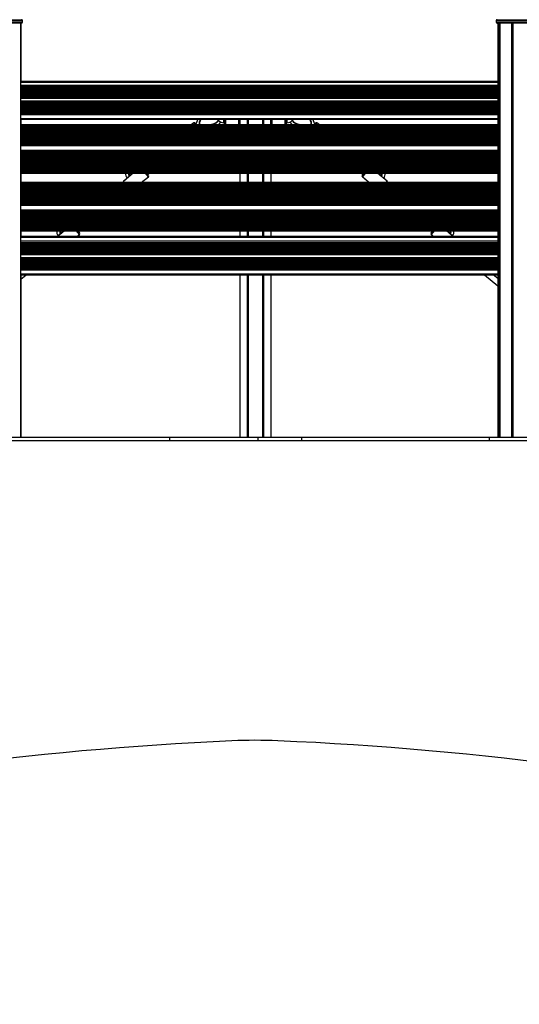
# Model space of a CAD drawing. Units: millimetres. Extents: x 483 to 13721, y 544 to 11429.
# Drawn here: x 6410 to 7854, y 8280 to 11129 of the extents above; entities that cross this region are included whole.
import ezdxf

# ---------------------------------------------------------------- set-up
doc = ezdxf.new("R2010")
doc.units = ezdxf.units.MM
doc.header["$LTSCALE"] = 100

msp = doc.modelspace()

# ---------------------------------------------------------------- linework, layer by layer
at = {"color": 8, "linetype": 'Continuous', "lineweight": 25}
for p, q in [((6417.6, 11125.9), (6318.6, 11125.9)), ((6318.6, 11121.9), (6417.6, 11121.9)), ((6412.7, 11118.9), (6412.7, 10950.9)), ((6412.7, 11118.9), (6412.7, 10950.9)), ((6417.7, 11125.9), (6417.6, 11125.9)), ((6417.6, 11121.9), (6417.7, 11121.9)), ((7886.2, 11125.9), (7787.2, 11125.9)), ((7787.2, 11121.9), (7886.2, 11121.9)), ((7796.1, 11118.9), (7796.1, 9920.9)), ((7796.2, 11118.9), (7796.2, 9920.9)), ((7797.8, 11118.9), (7797.8, 9920.9)), ((7832.3, 11118.9), (7832.3, 9920.9)), ((7832.4, 11118.9), (7832.4, 9920.9)), ((7834.1, 11118.9), (7834.1, 9920.9)), ((7834.3, 11118.9), (7834.3, 9920.9)), ((7835.9, 11118.9), (7835.9, 9920.9)), ((7836, 11118.9), (7836, 9920.9)), ((6412.6, 10947.9), (7792.2, 10947.9)), ((6412.6, 10937.4), (7792.2, 10937.4)), ((6412.6, 10935), (7792.2, 10935)), ((6412.6, 10934.5), (7792.2, 10934.5)), ((6412.6, 10932.4), (7792.2, 10932.4)), ((6412.6, 10930.4), (7792.2, 10930.4)), ((6412.6, 10929.6), (7792.2, 10929.6)), ((6412.6, 10929.5), (7792.2, 10929.5)), ((6412.6, 10928.3), (7792.2, 10928.3)), ((6412.6, 10927.5), (7792.2, 10927.5)), ((6412.6, 10927.4), (7792.2, 10927.4)), ((6412.6, 10926.2), (7792.2, 10926.2)), ((6412.6, 10925.5), (7792.2, 10925.5)), ((6412.6, 10925.3), (7792.2, 10925.3)), ((6412.6, 10924.2), (7792.2, 10924.2)), ((6412.6, 10923.4), (7792.2, 10923.4)), ((6412.6, 10923.3), (7792.2, 10923.3)), ((6412.6, 10922.1), (7792.2, 10922.1)), ((6412.6, 10921.4), (7792.2, 10921.4)), ((6412.6, 10921.2), (7792.2, 10921.2)), ((6412.6, 10920.1), (7792.2, 10920.1)), ((6412.6, 10919.3), (7792.2, 10919.3)), ((6412.6, 10919.2), (7792.2, 10919.2)), ((6412.6, 10918), (7792.2, 10918)), ((6412.6, 10917.3), (7792.2, 10917.3)), ((6412.6, 10917.1), (7792.2, 10917.1)), ((6412.6, 10916), (7792.2, 10916)), ((6412.6, 10915.2), (7792.2, 10915.2)), ((6412.6, 10915.1), (7792.2, 10915.1)), ((6412.6, 10913.9), (7792.2, 10913.9)), ((6412.6, 10913.1), (7792.2, 10913.1)), ((6412.6, 10913), (7792.2, 10913)), ((6412.6, 10911.8), (7792.2, 10911.8)), ((6412.6, 10911.1), (7792.2, 10911.1)), ((6412.6, 10910.9), (7792.2, 10910.9)), ((6412.6, 10909.8), (7792.2, 10909.8)), ((6412.6, 10909), (7792.2, 10909)), ((6412.6, 10908.9), (7792.2, 10908.9)), ((6412.6, 10907.7), (7792.2, 10907.7)), ((6412.6, 10907), (7792.2, 10907)), ((6412.6, 10906.8), (7792.2, 10906.8)), ((6412.6, 10905.7), (7792.2, 10905.7)), ((6412.6, 10904.9), (7792.2, 10904.9)), ((6412.6, 10904.8), (7792.2, 10904.8)), ((6412.6, 10903.6), (7792.2, 10903.6)), ((6412.6, 10902.9), (7792.2, 10902.9)), ((6412.6, 10902.7), (7792.2, 10902.7)), ((6412.6, 10902.1), (7792.2, 10902.1)), ((6412.6, 10893.9), (7792.2, 10893.9)), ((6412.6, 10893.3), (7792.2, 10893.3)), ((6412.6, 10892.6), (7792.2, 10892.6)), ((6412.6, 10892.4), (7792.2, 10892.4)), ((6412.6, 10891.3), (7792.2, 10891.3)), ((6412.6, 10890.5), (7792.2, 10890.5)), ((6412.6, 10890.4), (7792.2, 10890.4)), ((6412.6, 10889.2), (7792.2, 10889.2)), ((6412.6, 10888.5), (7792.2, 10888.5)), ((6412.6, 10888.3), (7792.2, 10888.3)), ((6412.6, 10887.2), (7792.2, 10887.2)), ((6412.6, 10886.4), (7792.2, 10886.4)), ((6412.6, 10886.3), (7792.2, 10886.3)), ((6412.6, 10885.1), (7792.2, 10885.1)), ((6412.6, 10884.3), (7792.2, 10884.3)), ((6412.6, 10884.2), (7792.2, 10884.2)), ((6412.6, 10883), (7792.2, 10883)), ((6412.6, 10882.3), (7792.2, 10882.3)), ((6412.6, 10882.1), (7792.2, 10882.1)), ((6412.6, 10881), (7792.2, 10881)), ((6412.6, 10880.2), (7792.2, 10880.2)), ((6412.6, 10880.1), (7792.2, 10880.1)), ((6412.6, 10878.9), (7792.2, 10878.9)), ((6412.6, 10878.2), (7792.2, 10878.2)), ((6412.6, 10878), (7792.2, 10878)), ((6412.6, 10876.9), (7792.2, 10876.9)), ((6412.6, 10876.1), (7792.2, 10876.1)), ((6412.6, 10876), (7792.2, 10876)), ((6412.6, 10874.8), (7792.2, 10874.8)), ((6412.6, 10874.1), (7792.2, 10874.1)), ((6412.6, 10873.9), (7792.2, 10873.9)), ((6412.6, 10872.8), (7792.2, 10872.8)), ((6412.6, 10872), (7792.2, 10872)), ((6412.6, 10871.9), (7792.2, 10871.9)), ((6412.6, 10870.7), (7792.2, 10870.7)), ((6412.6, 10869.9), (7792.2, 10869.9)), ((6412.6, 10869.8), (7792.2, 10869.8)), ((6412.6, 10868.6), (7792.2, 10868.6)), ((6412.6, 10867.9), (7792.2, 10867.9)), ((6412.6, 10867.7), (7792.2, 10867.7)), ((6412.6, 10866.6), (7792.2, 10866.6)), ((6412.6, 10865.8), (7792.2, 10865.8)), ((6412.6, 10865.7), (7792.2, 10865.7)), ((6412.6, 10864.5), (7792.2, 10864.5)), ((6412.6, 10863.8), (7792.2, 10863.8)), ((6412.6, 10863.6), (7792.2, 10863.6)), ((6412.6, 10862.5), (7792.2, 10862.5)), ((6412.6, 10861), (7792.2, 10861)), ((6412.6, 10858.6), (7792.2, 10858.6)), ((6412.6, 10854.4), (7792.2, 10854.4)), ((6412.6, 10843.1), (7792.2, 10843.1)), ((6412.6, 10841.2), (7792.2, 10841.2)), ((6412.7, 10840.6), (6412.7, 10824.2)), ((6412.7, 10840.6), (6412.7, 10824.2)), ((6933.6, 10840.6), (6930.4, 10833.2)), ((6955, 10824.2), (6969.3, 10827.5)), ((7000, 10830.9), (7000, 10840.6)), ((7004.6, 10840.6), (7004.6, 10824.2)), ((7043.7, 10824.2), (7043.7, 10840.6)), ((7069.3, 10840.6), (7069.3, 10824.2)), ((7069.6, 10840.6), (7069.6, 10824.2)), ((7112.7, 10840.6), (7112.7, 10824.2)), ((7113, 10840.6), (7113, 10824.2)), ((7138.6, 10840.6), (7138.6, 10824.2)), ((7177.7, 10824.2), (7177.7, 10840.6)), ((7182.4, 10840.6), (7182.4, 10830.9)), ((7213, 10827.5), (7227.3, 10824.2)), ((7251.9, 10833.2), (7248.8, 10840.6)), ((6412.6, 10822.1), (7792.2, 10822.1)), ((6412.6, 10818.3), (7792.2, 10818.3)), ((6412.6, 10817.6), (7792.2, 10817.6)), ((6412.6, 10815.5), (7792.2, 10815.5)), ((6412.6, 10814.3), (7792.2, 10814.3)), ((6412.6, 10812.7), (7792.2, 10812.7)), ((6412.6, 10812.6), (7792.2, 10812.6)), ((6412.6, 10812.2), (7792.2, 10812.2)), ((6412.6, 10811), (7792.2, 10811)), ((6412.6, 10810.2), (7792.2, 10810.2)), ((6412.6, 10810.1), (7792.2, 10810.1)), ((6412.6, 10809.4), (7792.2, 10809.4)), ((6412.6, 10809.3), (7792.2, 10809.3)), ((6412.6, 10808.9), (7792.2, 10808.9)), ((6412.6, 10807.6), (7792.2, 10807.6)), ((6412.6, 10806.9), (7792.2, 10806.9)), ((6412.6, 10806.7), (7792.2, 10806.7)), ((6412.6, 10806.1), (7792.2, 10806.1)), ((6412.6, 10806), (7792.2, 10806)), ((6412.6, 10805.5), (7792.2, 10805.5)), ((6412.6, 10804.3), (7792.2, 10804.3)), ((6412.6, 10803.6), (7792.2, 10803.6)), ((6412.6, 10803.4), (7792.2, 10803.4)), ((6412.6, 10802.8), (7792.2, 10802.8)), ((6412.6, 10802.6), (7792.2, 10802.6)), ((6412.6, 10802.2), (7792.2, 10802.2)), ((6412.6, 10801), (7792.2, 10801)), ((6412.6, 10800.3), (7792.2, 10800.3)), ((6412.6, 10800.1), (7792.2, 10800.1)), ((6412.6, 10799.4), (7792.2, 10799.4)), ((6412.6, 10799.3), (7792.2, 10799.3)), ((6412.6, 10798.9), (7792.2, 10798.9)), ((6966.8, 10824.2), (6966.6, 10825.8)), ((7215.7, 10825.8), (7215.5, 10824.2)), ((6412.6, 10797.7), (7792.2, 10797.7)), ((6412.6, 10796.9), (7792.2, 10796.9)), ((6412.6, 10796.8), (7792.2, 10796.8)), ((6412.6, 10796.1), (7792.2, 10796.1)), ((6412.6, 10796), (7792.2, 10796)), ((6412.6, 10795.6), (7792.2, 10795.6)), ((6412.6, 10794.3), (7792.2, 10794.3)), ((6412.6, 10793.6), (7792.2, 10793.6)), ((6412.6, 10793.4), (7792.2, 10793.4)), ((6412.6, 10792.8), (7792.2, 10792.8)), ((6412.6, 10792.6), (7792.2, 10792.6)), ((6412.6, 10792.2), (7792.2, 10792.2)), ((6412.6, 10791), (7792.2, 10791)), ((6412.6, 10790.3), (7792.2, 10790.3)), ((6412.6, 10790.1), (7792.2, 10790.1)), ((6412.6, 10789.4), (7792.2, 10789.4)), ((6412.6, 10789.3), (7792.2, 10789.3)), ((6412.6, 10788.9), (7792.2, 10788.9)), ((6412.6, 10787.7), (7792.2, 10787.7)), ((6412.6, 10786.9), (7792.2, 10786.9)), ((6412.6, 10786.8), (7792.2, 10786.8)), ((6412.6, 10786.1), (7792.2, 10786.1)), ((6412.6, 10786), (7792.2, 10786)), ((6412.6, 10785.6), (7792.2, 10785.6)), ((6412.6, 10784.3), (7792.2, 10784.3)), ((6412.6, 10783.6), (7792.2, 10783.6)), ((6412.6, 10783.4), (7792.2, 10783.4)), ((6412.6, 10782.8), (7792.2, 10782.8)), ((6412.6, 10782.7), (7792.2, 10782.7)), ((6412.6, 10782.2), (7792.2, 10782.2)), ((6412.6, 10781), (7792.2, 10781)), ((6412.6, 10780.3), (7792.2, 10780.3)), ((6412.6, 10780.1), (7792.2, 10780.1)), ((6412.6, 10779.5), (7792.2, 10779.5)), ((6412.6, 10779.3), (7792.2, 10779.3)), ((6412.6, 10778.9), (7792.2, 10778.9)), ((6412.6, 10777.7), (7792.2, 10777.7)), ((6412.6, 10777), (7792.2, 10777)), ((6412.6, 10776.8), (7792.2, 10776.8)), ((6412.6, 10776.1), (7792.2, 10776.1)), ((6412.6, 10776), (7792.2, 10776)), ((6412.6, 10775.6), (7792.2, 10775.6)), ((6412.6, 10774.4), (7792.2, 10774.4)), ((6412.6, 10773.6), (7792.2, 10773.6)), ((6412.6, 10773.5), (7792.2, 10773.5)), ((6412.6, 10772.8), (7792.2, 10772.8)), ((6412.6, 10772.7), (7792.2, 10772.7)), ((6412.6, 10772.3), (7792.2, 10772.3)), ((6412.6, 10771), (7792.2, 10771)), ((6412.6, 10770.3), (7792.2, 10770.3)), ((6412.6, 10770.1), (7792.2, 10770.1)), ((6412.6, 10769.5), (7792.2, 10769.5)), ((6412.6, 10769.3), (7792.2, 10769.3)), ((6412.6, 10768.9), (7792.2, 10768.9)), ((6412.6, 10767.7), (7792.2, 10767.7)), ((6412.6, 10767), (7792.2, 10767)), ((6412.6, 10766.8), (7792.2, 10766.8)), ((6412.6, 10766.1), (7792.2, 10766.1)), ((6412.6, 10766), (7792.2, 10766)), ((6412.6, 10765.6), (7792.2, 10765.6)), ((6412.6, 10765.1), (7792.2, 10765.1)), ((6412.6, 10751.7), (7792.2, 10751.7)), ((6412.6, 10751.1), (7792.2, 10751.1)), ((6412.6, 10750.3), (7792.2, 10750.3)), ((6412.6, 10750.2), (7792.2, 10750.2)), ((6412.6, 10749.5), (7792.2, 10749.5)), ((6412.6, 10749.4), (7792.2, 10749.4)), ((6412.6, 10749), (7792.2, 10749)), ((6412.6, 10747.7), (7792.2, 10747.7)), ((6412.6, 10747), (7792.2, 10747)), ((6412.6, 10746.8), (7792.2, 10746.8)), ((6412.6, 10746.2), (7792.2, 10746.2)), ((6412.6, 10746), (7792.2, 10746)), ((6412.6, 10745.6), (7792.2, 10745.6)), ((6412.6, 10744.4), (7792.2, 10744.4)), ((6412.6, 10743.7), (7792.2, 10743.7)), ((6412.6, 10743.5), (7792.2, 10743.5)), ((6412.6, 10742.8), (7792.2, 10742.8)), ((6412.6, 10742.7), (7792.2, 10742.7)), ((6412.6, 10742.3), (7792.2, 10742.3)), ((6412.6, 10741.1), (7792.2, 10741.1)), ((6412.6, 10740.3), (7792.2, 10740.3)), ((6412.6, 10740.2), (7792.2, 10740.2)), ((6412.6, 10739.5), (7792.2, 10739.5)), ((6412.6, 10739.4), (7792.2, 10739.4)), ((6412.6, 10739), (7792.2, 10739)), ((6412.6, 10737.7), (7792.2, 10737.7)), ((6412.6, 10737), (7792.2, 10737)), ((6412.6, 10736.8), (7792.2, 10736.8)), ((6412.6, 10736.2), (7792.2, 10736.2)), ((6412.6, 10736), (7792.2, 10736)), ((6412.6, 10735.6), (7792.2, 10735.6)), ((6412.6, 10734.4), (7792.2, 10734.4)), ((6412.6, 10733.7), (7792.2, 10733.7)), ((6412.6, 10733.5), (7792.2, 10733.5)), ((6412.6, 10732.9), (7792.2, 10732.9)), ((6412.6, 10732.7), (7792.2, 10732.7)), ((6412.6, 10732.3), (7792.2, 10732.3)), ((6412.6, 10731.1), (7792.2, 10731.1)), ((6412.6, 10730.4), (7792.2, 10730.4)), ((6412.6, 10730.2), (7792.2, 10730.2)), ((6412.6, 10729.5), (7792.2, 10729.5)), ((6412.6, 10729.4), (7792.2, 10729.4)), ((6412.6, 10729), (7792.2, 10729)), ((6412.6, 10727.8), (7792.2, 10727.8)), ((6412.6, 10727), (7792.2, 10727)), ((6412.6, 10726.9), (7792.2, 10726.9)), ((6412.6, 10726.2), (7792.2, 10726.2)), ((6412.6, 10726.1), (7792.2, 10726.1)), ((6412.6, 10725.7), (7792.2, 10725.7)), ((6412.6, 10724.4), (7792.2, 10724.4)), ((6412.6, 10723.7), (7792.2, 10723.7)), ((6412.6, 10723.5), (7792.2, 10723.5)), ((6412.6, 10722.9), (7792.2, 10722.9)), ((6412.6, 10722.7), (7792.2, 10722.7)), ((6412.6, 10722.3), (7792.2, 10722.3)), ((6412.6, 10721.1), (7792.2, 10721.1)), ((6412.6, 10720.4), (7792.2, 10720.4)), ((6412.6, 10720.2), (7792.2, 10720.2)), ((6412.6, 10719.5), (7792.2, 10719.5)), ((6412.6, 10719.4), (7792.2, 10719.4)), ((6412.6, 10719), (7792.2, 10719)), ((6412.6, 10717.8), (7792.2, 10717.8)), ((6412.6, 10717), (7792.2, 10717)), ((6412.6, 10716.9), (7792.2, 10716.9)), ((6412.6, 10716.2), (7792.2, 10716.2)), ((6412.6, 10716.1), (7792.2, 10716.1)), ((6412.6, 10715.7), (7792.2, 10715.7)), ((6412.6, 10714.4), (7792.2, 10714.4)), ((6412.6, 10713.7), (7792.2, 10713.7)), ((6412.6, 10713.5), (7792.2, 10713.5)), ((6412.6, 10712.9), (7792.2, 10712.9)), ((6412.6, 10712.7), (7792.2, 10712.7)), ((6412.6, 10712.3), (7792.2, 10712.3)), ((6412.6, 10711.1), (7792.2, 10711.1)), ((6412.6, 10710.4), (7792.2, 10710.4)), ((6412.6, 10710.2), (7792.2, 10710.2)), ((6412.6, 10709.6), (7792.2, 10709.6)), ((6412.6, 10709.4), (7792.2, 10709.4)), ((6412.6, 10709), (7792.2, 10709)), ((6412.6, 10707.8), (7792.2, 10707.8)), ((6412.6, 10707.1), (7792.2, 10707.1)), ((6412.6, 10706.9), (7792.2, 10706.9)), ((6412.6, 10706.2), (7792.2, 10706.2)), ((6412.6, 10706.1), (7792.2, 10706.1)), ((6412.6, 10705.7), (7792.2, 10705.7)), ((6412.6, 10704.5), (7792.2, 10704.5)), ((6412.6, 10703.7), (7792.2, 10703.7)), ((6412.6, 10703.6), (7792.2, 10703.6)), ((6412.6, 10702.4), (7792.2, 10702.4)), ((6412.6, 10701.1), (7792.2, 10701.1)), ((6412.6, 10699), (7792.2, 10699)), ((6412.6, 10698.5), (7792.2, 10698.5)), ((6412.6, 10694.7), (7792.2, 10694.7)), ((6412.6, 10690.9), (7792.2, 10690.9)), ((6412.6, 10686.6), (7792.2, 10686.6)), ((6412.7, 10684.4), (6412.7, 10657.3)), ((6412.7, 10684.4), (6412.7, 10657.3)), ((6781.8, 10674.5), (6773.5, 10684.4)), ((7069.3, 10684.4), (7069.3, 10657.3)), ((7069.6, 10684.4), (7069.6, 10657.3)), ((7112.7, 10684.4), (7112.7, 10657.3)), ((7113, 10684.4), (7113, 10657.3)), ((7408.9, 10684.4), (7400.5, 10674.5)), ((6412.6, 10657.2), (7792.2, 10657.2)), ((6709.9, 10661.2), (6713.2, 10657.3)), ((6726.8, 10676), (6720.2, 10670.5)), ((6727.1, 10675.6), (6726.8, 10676)), ((7455.6, 10676), (7455.2, 10675.6)), ((7462.1, 10670.5), (7455.6, 10676)), ((7469.1, 10657.3), (7472.4, 10661.2)), ((6412.6, 10652.8), (7792.2, 10652.8)), ((6412.6, 10649.1), (7792.2, 10649.1)), ((6412.6, 10645.3), (7792.2, 10645.3)), ((6412.6, 10644.7), (7792.2, 10644.7)), ((6412.6, 10642.6), (7792.2, 10642.6)), ((6412.6, 10641.4), (7792.2, 10641.4)), ((6412.6, 10640.2), (7792.2, 10640.2)), ((6412.6, 10640), (7792.2, 10640)), ((6412.6, 10639.3), (7792.2, 10639.3)), ((6412.6, 10638.1), (7792.2, 10638.1)), ((6412.6, 10637.7), (7792.2, 10637.7)), ((6412.6, 10637.5), (7792.2, 10637.5)), ((6412.6, 10636.9), (7792.2, 10636.9)), ((6412.6, 10636.7), (7792.2, 10636.7)), ((6412.6, 10636), (7792.2, 10636)), ((6412.6, 10634.7), (7792.2, 10634.7)), ((6412.6, 10634.3), (7792.2, 10634.3)), ((6412.6, 10634.2), (7792.2, 10634.2)), ((6412.6, 10633.5), (7792.2, 10633.5)), ((6412.6, 10633.4), (7792.2, 10633.4)), ((6412.6, 10632.6), (7792.2, 10632.6)), ((6412.6, 10631.4), (7792.2, 10631.4)), ((6412.6, 10631), (7792.2, 10631)), ((6412.6, 10630.9), (7792.2, 10630.9)), ((6412.6, 10630.2), (7792.2, 10630.2)), ((6412.6, 10630), (7792.2, 10630)), ((6412.6, 10629.3), (7792.2, 10629.3)), ((6412.6, 10628.1), (7792.2, 10628.1)), ((6412.6, 10627.7), (7792.2, 10627.7)), ((6412.6, 10627.5), (7792.2, 10627.5)), ((6412.6, 10626.9), (7792.2, 10626.9)), ((6412.6, 10626.7), (7792.2, 10626.7)), ((6412.6, 10626), (7792.2, 10626)), ((6412.6, 10624.8), (7792.2, 10624.8)), ((6412.6, 10624.3), (7792.2, 10624.3)), ((6412.6, 10624.2), (7792.2, 10624.2)), ((6412.6, 10623.5), (7792.2, 10623.5)), ((6412.6, 10623.4), (7792.2, 10623.4)), ((6412.6, 10622.7), (7792.2, 10622.7)), ((6412.6, 10621.4), (7792.2, 10621.4)), ((6412.6, 10621), (7792.2, 10621)), ((6412.6, 10620.9), (7792.2, 10620.9)), ((6412.6, 10620.2), (7792.2, 10620.2)), ((6412.6, 10620), (7792.2, 10620)), ((6412.6, 10619.3), (7792.2, 10619.3)), ((6412.6, 10618.1), (7792.2, 10618.1)), ((6412.6, 10617.7), (7792.2, 10617.7)), ((6412.6, 10617.5), (7792.2, 10617.5)), ((6412.6, 10616.9), (7792.2, 10616.9)), ((6412.6, 10616.7), (7792.2, 10616.7)), ((6412.6, 10616), (7792.2, 10616)), ((6412.6, 10614.8), (7792.2, 10614.8)), ((6412.6, 10614.4), (7792.2, 10614.4)), ((6412.6, 10614.2), (7792.2, 10614.2)), ((6412.6, 10613.6), (7792.2, 10613.6)), ((6412.6, 10613.4), (7792.2, 10613.4)), ((6412.6, 10612.7), (7792.2, 10612.7)), ((6412.6, 10611.4), (7792.2, 10611.4)), ((6412.6, 10611), (7792.2, 10611)), ((6412.6, 10610.9), (7792.2, 10610.9)), ((6412.6, 10610.2), (7792.2, 10610.2)), ((6412.6, 10610.1), (7792.2, 10610.1)), ((6412.6, 10609.3), (7792.2, 10609.3)), ((6412.6, 10608.1), (7792.2, 10608.1)), ((6412.6, 10607.7), (7792.2, 10607.7)), ((6412.6, 10607.6), (7792.2, 10607.6)), ((6412.6, 10606.9), (7792.2, 10606.9)), ((6412.6, 10606.7), (7792.2, 10606.7)), ((6412.6, 10606), (7792.2, 10606)), ((6412.6, 10604.8), (7792.2, 10604.8)), ((6412.6, 10604.4), (7792.2, 10604.4)), ((6412.6, 10604.2), (7792.2, 10604.2)), ((6412.6, 10603.6), (7792.2, 10603.6)), ((6412.6, 10603.4), (7792.2, 10603.4)), ((6412.6, 10602.7), (7792.2, 10602.7)), ((6412.6, 10601.5), (7792.2, 10601.5)), ((6412.6, 10601), (7792.2, 10601)), ((6412.6, 10600.9), (7792.2, 10600.9)), ((6412.6, 10600.2), (7792.2, 10600.2)), ((6412.6, 10600.1), (7792.2, 10600.1)), ((6412.6, 10599.4), (7792.2, 10599.4)), ((6412.6, 10598.1), (7792.2, 10598.1)), ((6412.6, 10597.7), (7792.2, 10597.7)), ((6412.6, 10597.6), (7792.2, 10597.6)), ((6412.6, 10596.9), (7792.2, 10596.9)), ((6412.6, 10596.7), (7792.2, 10596.7)), ((6412.6, 10596), (7792.2, 10596)), ((6412.6, 10594.8), (7792.2, 10594.8)), ((6412.6, 10594.4), (7792.2, 10594.4)), ((6412.6, 10594.2), (7792.2, 10594.2)), ((6412.6, 10593.6), (7792.2, 10593.6)), ((6412.6, 10593.4), (7792.2, 10593.4)), ((6412.6, 10592.7), (7792.2, 10592.7)), ((6412.6, 10592), (7792.2, 10592)), ((6412.6, 10578.7), (7792.2, 10578.7)), ((6412.6, 10578.1), (7792.2, 10578.1)), ((6412.6, 10577.7), (7792.2, 10577.7)), ((6412.6, 10577.6), (7792.2, 10577.6)), ((6412.6, 10576.9), (7792.2, 10576.9)), ((6412.6, 10576.8), (7792.2, 10576.8)), ((6412.6, 10576), (7792.2, 10576)), ((6412.6, 10574.8), (7792.2, 10574.8)), ((6412.6, 10574.4), (7792.2, 10574.4)), ((6412.6, 10574.3), (7792.2, 10574.3)), ((6412.6, 10573.6), (7792.2, 10573.6)), ((6412.6, 10573.4), (7792.2, 10573.4)), ((6412.6, 10572.7), (7792.2, 10572.7)), ((6412.6, 10571.5), (7792.2, 10571.5)), ((6412.6, 10571.1), (7792.2, 10571.1)), ((6412.6, 10570.9), (7792.2, 10570.9)), ((6412.6, 10570.3), (7792.2, 10570.3)), ((6412.6, 10570.1), (7792.2, 10570.1)), ((6412.6, 10569.4), (7792.2, 10569.4)), ((6412.6, 10568.2), (7792.2, 10568.2)), ((6412.6, 10567.8), (7792.2, 10567.8)), ((6412.6, 10567.6), (7792.2, 10567.6)), ((6412.6, 10567), (7792.2, 10567)), ((6412.6, 10566.8), (7792.2, 10566.8)), ((6412.6, 10566.1), (7792.2, 10566.1)), ((6412.6, 10564.8), (7792.2, 10564.8)), ((6412.6, 10564.4), (7792.2, 10564.4)), ((6412.6, 10564.3), (7792.2, 10564.3)), ((6412.6, 10563.6), (7792.2, 10563.6)), ((6412.6, 10563.5), (7792.2, 10563.5)), ((6412.6, 10562.7), (7792.2, 10562.7)), ((6412.6, 10561.5), (7792.2, 10561.5)), ((6412.6, 10561.1), (7792.2, 10561.1)), ((6412.6, 10561), (7792.2, 10561)), ((6412.6, 10560.3), (7792.2, 10560.3)), ((6412.6, 10560.1), (7792.2, 10560.1)), ((6412.6, 10559.4), (7792.2, 10559.4)), ((6412.6, 10558.2), (7792.2, 10558.2)), ((6412.6, 10557.8), (7792.2, 10557.8)), ((6412.6, 10557.6), (7792.2, 10557.6)), ((6412.6, 10557), (7792.2, 10557)), ((6412.6, 10556.8), (7792.2, 10556.8)), ((6412.6, 10556.1), (7792.2, 10556.1)), ((6412.6, 10554.8), (7792.2, 10554.8)), ((6412.6, 10554.4), (7792.2, 10554.4)), ((6412.6, 10554.3), (7792.2, 10554.3)), ((6412.6, 10553.6), (7792.2, 10553.6)), ((6412.6, 10553.5), (7792.2, 10553.5)), ((6412.6, 10552.7), (7792.2, 10552.7)), ((6412.6, 10551.5), (7792.2, 10551.5)), ((6412.6, 10551.1), (7792.2, 10551.1)), ((6412.6, 10551), (7792.2, 10551)), ((6412.6, 10550.3), (7792.2, 10550.3)), ((6412.6, 10550.1), (7792.2, 10550.1)), ((6412.6, 10549.4), (7792.2, 10549.4)), ((6412.6, 10548.2), (7792.2, 10548.2)), ((6412.6, 10547.8), (7792.2, 10547.8)), ((6412.6, 10547.6), (7792.2, 10547.6)), ((6412.6, 10547), (7792.2, 10547)), ((6412.6, 10546.8), (7792.2, 10546.8)), ((6412.6, 10546.1), (7792.2, 10546.1)), ((6412.6, 10544.9), (7792.2, 10544.9)), ((6412.6, 10544.4), (7792.2, 10544.4)), ((6412.6, 10544.3), (7792.2, 10544.3)), ((6412.6, 10543.7), (7792.2, 10543.7)), ((6412.6, 10543.5), (7792.2, 10543.5)), ((6412.6, 10542.8), (7792.2, 10542.8)), ((6412.6, 10541.5), (7792.2, 10541.5)), ((6412.6, 10541.1), (7792.2, 10541.1)), ((6412.6, 10541), (7792.2, 10541)), ((6412.6, 10540.3), (7792.2, 10540.3)), ((6412.6, 10540.2), (7792.2, 10540.2)), ((6412.6, 10539.4), (7792.2, 10539.4)), ((6412.6, 10538.2), (7792.2, 10538.2)), ((6412.6, 10537.8), (7792.2, 10537.8)), ((6412.6, 10537.7), (7792.2, 10537.7)), ((6412.6, 10537), (7792.2, 10537)), ((6412.6, 10536.8), (7792.2, 10536.8)), ((6412.6, 10536.1), (7792.2, 10536.1)), ((6412.6, 10534.9), (7792.2, 10534.9)), ((6412.6, 10534.5), (7792.2, 10534.5)), ((6412.6, 10534.3), (7792.2, 10534.3)), ((6412.6, 10533.7), (7792.2, 10533.7)), ((6412.6, 10533.5), (7792.2, 10533.5)), ((6412.6, 10532.8), (7792.2, 10532.8)), ((6412.6, 10531.5), (7792.2, 10531.5)), ((6412.6, 10531.1), (7792.2, 10531.1)), ((6412.6, 10531), (7792.2, 10531)), ((6412.6, 10529.4), (7792.2, 10529.4)), ((6412.6, 10528.2), (7792.2, 10528.2)), ((6412.6, 10526.1), (7792.2, 10526.1)), ((6412.6, 10525.4), (7792.2, 10525.4)), ((6412.6, 10521.6), (7792.2, 10521.6)), ((6412.6, 10517.7), (7792.2, 10517.7)), ((6412.7, 10517.6), (6412.7, 10501.1)), ((6412.7, 10517.6), (6412.7, 10501.1)), ((6582.6, 10507.4), (6574.1, 10517.6)), ((7069.3, 10517.6), (7069.3, 10501.1)), ((7069.6, 10517.6), (7069.6, 10501.1)), ((7112.7, 10517.6), (7112.7, 10501.1)), ((7113, 10517.6), (7113, 10501.1)), ((7608.2, 10517.6), (7599.7, 10507.4)), ((6412.6, 10499.9), (7792.2, 10499.9)), ((6412.6, 10488.5), (7792.2, 10488.5)), ((6527.6, 10508.9), (6521, 10503.3)), ((6527.9, 10508.5), (6527.6, 10508.9)), ((7654.7, 10508.9), (7654.4, 10508.5)), ((7661.3, 10503.3), (7654.7, 10508.9)), ((6412.6, 10484.3), (7792.2, 10484.3)), ((6412.6, 10482), (7792.2, 10482)), ((6412.6, 10480.5), (7792.2, 10480.5)), ((6412.6, 10479.4), (7792.2, 10479.4)), ((6412.6, 10479.2), (7792.2, 10479.2)), ((6412.6, 10478.5), (7792.2, 10478.5)), ((6412.6, 10477.3), (7792.2, 10477.3)), ((6412.6, 10477.2), (7792.2, 10477.2)), ((6412.6, 10476.4), (7792.2, 10476.4)), ((6412.6, 10475.2), (7792.2, 10475.2)), ((6412.6, 10475.1), (7792.2, 10475.1)), ((6412.6, 10474.3), (7792.2, 10474.3)), ((6412.6, 10473.2), (7792.2, 10473.2)), ((6412.6, 10473), (7792.2, 10473)), ((6412.6, 10472.3), (7792.2, 10472.3)), ((6412.6, 10471.1), (7792.2, 10471.1)), ((6412.6, 10471), (7792.2, 10471)), ((6412.6, 10470.2), (7792.2, 10470.2)), ((6412.6, 10469.1), (7792.2, 10469.1)), ((6412.6, 10468.9), (7792.2, 10468.9)), ((6412.6, 10468.2), (7792.2, 10468.2)), ((6412.6, 10467), (7792.2, 10467)), ((6412.6, 10466.9), (7792.2, 10466.9)), ((6412.6, 10466.1), (7792.2, 10466.1)), ((6412.6, 10465), (7792.2, 10465)), ((6412.6, 10464.8), (7792.2, 10464.8)), ((6412.6, 10464.1), (7792.2, 10464.1)), ((6412.6, 10462.9), (7792.2, 10462.9)), ((6412.6, 10462.8), (7792.2, 10462.8)), ((6412.6, 10462), (7792.2, 10462)), ((6412.6, 10460.8), (7792.2, 10460.8)), ((6412.6, 10460.7), (7792.2, 10460.7)), ((6412.6, 10459.9), (7792.2, 10459.9)), ((6412.6, 10458.8), (7792.2, 10458.8)), ((6412.6, 10458.6), (7792.2, 10458.6)), ((6412.6, 10457.9), (7792.2, 10457.9)), ((6412.6, 10456.7), (7792.2, 10456.7)), ((6412.6, 10456.6), (7792.2, 10456.6)), ((6412.6, 10455.8), (7792.2, 10455.8)), ((6412.6, 10454.7), (7792.2, 10454.7)), ((6412.6, 10454.5), (7792.2, 10454.5)), ((6412.6, 10453.8), (7792.2, 10453.8)), ((6412.6, 10452.6), (7792.2, 10452.6)), ((6412.6, 10452.5), (7792.2, 10452.5)), ((6412.6, 10451.7), (7792.2, 10451.7)), ((6412.6, 10450.6), (7792.2, 10450.6)), ((6412.6, 10450.4), (7792.2, 10450.4)), ((6412.6, 10449.7), (7792.2, 10449.7)), ((6412.6, 10449.1), (7792.2, 10449.1)), ((6412.6, 10440.9), (7792.2, 10440.9)), ((6412.6, 10440.3), (7792.2, 10440.3)), ((6412.6, 10440.1), (7792.2, 10440.1)), ((6412.6, 10439.4), (7792.2, 10439.4)), ((6412.6, 10438.2), (7792.2, 10438.2)), ((6412.6, 10438.1), (7792.2, 10438.1)), ((6412.6, 10437.3), (7792.2, 10437.3)), ((6412.6, 10436.2), (7792.2, 10436.2)), ((6412.6, 10436), (7792.2, 10436)), ((6412.6, 10435.3), (7792.2, 10435.3)), ((6412.6, 10434.1), (7792.2, 10434.1)), ((6412.6, 10434), (7792.2, 10434)), ((6412.6, 10433.2), (7792.2, 10433.2)), ((6412.6, 10432), (7792.2, 10432)), ((6412.6, 10431.9), (7792.2, 10431.9)), ((6412.6, 10431.1), (7792.2, 10431.1)), ((6412.6, 10430), (7792.2, 10430)), ((6412.6, 10429.8), (7792.2, 10429.8)), ((6412.6, 10429.1), (7792.2, 10429.1)), ((6412.6, 10427.9), (7792.2, 10427.9)), ((6412.6, 10427.8), (7792.2, 10427.8)), ((6412.6, 10427), (7792.2, 10427)), ((6412.6, 10425.9), (7792.2, 10425.9)), ((6412.6, 10425.7), (7792.2, 10425.7)), ((6412.6, 10425), (7792.2, 10425)), ((6412.6, 10423.8), (7792.2, 10423.8)), ((6412.6, 10423.7), (7792.2, 10423.7)), ((6412.6, 10422.9), (7792.2, 10422.9)), ((6412.6, 10421.8), (7792.2, 10421.8)), ((6412.6, 10421.6), (7792.2, 10421.6)), ((6412.6, 10420.8), (7792.2, 10420.8)), ((6412.6, 10419.7), (7792.2, 10419.7)), ((6412.6, 10419.6), (7792.2, 10419.6)), ((6412.6, 10418.8), (7792.2, 10418.8)), ((6412.6, 10417.6), (7792.2, 10417.6)), ((6412.6, 10417.5), (7792.2, 10417.5)), ((6412.6, 10416.7), (7792.2, 10416.7)), ((6412.6, 10415.6), (7792.2, 10415.6)), ((6412.6, 10415.4), (7792.2, 10415.4)), ((6412.6, 10414.7), (7792.2, 10414.7)), ((6412.6, 10413.5), (7792.2, 10413.5)), ((6412.6, 10413.4), (7792.2, 10413.4)), ((6412.6, 10412.6), (7792.2, 10412.6)), ((6412.6, 10410.6), (7792.2, 10410.6)), ((6412.6, 10408.5), (7792.2, 10408.5)), ((6412.6, 10407.9), (7792.2, 10407.9)), ((6412.6, 10405.6), (7792.2, 10405.6)), ((6412.6, 10393.9), (7792.2, 10393.9)), ((6412.7, 10390.9), (6412.7, 9920.9)), ((6412.7, 10390.9), (6412.7, 9920.9)), ((7069.3, 10390.9), (7069.3, 9920.9)), ((7069.6, 10390.9), (7069.6, 9920.9)), ((7112.7, 10390.9), (7112.7, 9920.9)), ((7113, 10390.9), (7113, 9920.9))]:
    msp.add_line(p, q, dxfattribs=at)
at = {"color": 7, "linetype": 'Continuous', "lineweight": 25}
for p, q in [((6321.6, 11128.9), (6414.6, 11128.9)), ((6414.6, 11118.9), (6321.6, 11118.9)), ((6412.6, 9920.9), (6412.6, 11118.9)), ((6412.7, 10950.9), (6412.7, 11118.9)), ((6414.6, 11128.9), (6414.7, 11128.9)), ((6414.7, 11118.9), (6414.6, 11118.9)), ((6417.6, 11121.9), (6417.6, 11125.9)), ((6417.7, 11121.9), (6417.7, 11125.9)), ((7787.2, 11125.9), (7787.2, 11121.9)), ((7790.2, 11128.9), (7883.2, 11128.9)), ((7883.2, 11118.9), (7790.2, 11118.9)), ((7792.2, 11118.9), (7792.2, 9920.9)), ((7797.8, 11118.9), (7797.8, 9920.9)), ((6412.6, 10950.9), (7792.2, 10950.9)), ((7792.2, 10938), (6412.6, 10938)), ((6412.6, 10933.6), (7792.2, 10933.6)), ((7792.2, 10933.2), (6412.6, 10933.2)), ((6412.6, 10931.6), (7792.2, 10931.6)), ((7792.2, 10931.1), (6412.6, 10931.1)), ((7792.2, 10929.1), (6412.6, 10929.1)), ((7792.2, 10927), (6412.6, 10927)), ((7792.2, 10925), (6412.6, 10925)), ((7792.2, 10922.9), (6412.6, 10922.9)), ((7792.2, 10920.8), (6412.6, 10920.8)), ((7792.2, 10918.8), (6412.6, 10918.8)), ((7792.2, 10916.7), (6412.6, 10916.7)), ((7792.2, 10914.7), (6412.6, 10914.7)), ((7792.2, 10912.6), (6412.6, 10912.6)), ((7792.2, 10910.6), (6412.6, 10910.6)), ((7792.2, 10908.5), (6412.6, 10908.5)), ((7792.2, 10906.4), (6412.6, 10906.4)), ((7792.2, 10904.4), (6412.6, 10904.4)), ((7792.2, 10902.3), (6412.6, 10902.3)), ((7792.2, 10892), (6412.6, 10892)), ((7792.2, 10890), (6412.6, 10890)), ((7792.2, 10887.9), (6412.6, 10887.9)), ((7792.2, 10885.9), (6412.6, 10885.9)), ((7792.2, 10883.8), (6412.6, 10883.8)), ((7792.2, 10881.7), (6412.6, 10881.7)), ((7792.2, 10879.7), (6412.6, 10879.7)), ((7792.2, 10877.6), (6412.6, 10877.6)), ((7792.2, 10875.6), (6412.6, 10875.6)), ((7792.2, 10873.5), (6412.6, 10873.5)), ((7792.2, 10871.5), (6412.6, 10871.5)), ((7792.2, 10869.4), (6412.6, 10869.4)), ((7792.2, 10867.3), (6412.6, 10867.3)), ((7792.2, 10865.3), (6412.6, 10865.3)), ((7792.2, 10863.2), (6412.6, 10863.2)), ((6412.6, 10861.6), (7792.2, 10861.6)), ((7792.2, 10861.2), (6412.6, 10861.2)), ((6412.6, 10841.9), (7792.2, 10841.9)), ((6412.6, 10840.6), (7792.2, 10840.6)), ((6412.7, 10824.2), (6412.7, 10840.6)), ((6913.2, 10830.5), (6905.7, 10824.2)), ((6916, 10830.2), (6913.2, 10830.5)), ((6918.5, 10824.2), (6913.2, 10830.5)), ((6916, 10830.2), (6921.1, 10824.2)), ((6924.5, 10840.6), (6919.4, 10826.2)), ((6929.5, 10833.6), (6932.5, 10840.6)), ((6930.4, 10833.2), (6929.5, 10833.6)), ((6969.6, 10826.5), (6969.3, 10827.5)), ((6985, 10837.4), (6985, 10840.6)), ((7000, 10830.9), (7001.6, 10830.9)), ((7001.6, 10824.2), (7001.6, 10840.6)), ((7046.7, 10840.6), (7046.7, 10824.2)), ((7046.7, 10840.6), (7046.7, 10824.2)), ((7046.7, 10830.9), (7046.7, 10830.9)), ((7067.3, 10840.6), (7067.3, 10824.2)), ((7067.4, 10840.6), (7067.4, 10824.2)), ((7070.5, 10840.6), (7070.5, 10824.2)), ((7070.6, 10840.6), (7070.6, 10824.2)), ((7111.8, 10840.6), (7111.8, 10824.2)), ((7111.9, 10840.6), (7111.9, 10824.2)), ((7114.9, 10840.6), (7114.9, 10824.2)), ((7115, 10840.6), (7115, 10824.2)), ((7135.6, 10824.2), (7135.6, 10840.6)), ((7180.7, 10840.6), (7180.7, 10824.2)), ((7180.7, 10830.9), (7182.4, 10830.9)), ((7197.4, 10840.6), (7197.4, 10837.4)), ((7213, 10827.5), (7212.7, 10826.5)), ((7249.8, 10840.6), (7252.8, 10833.6)), ((7252.8, 10833.6), (7251.9, 10833.2)), ((7262.9, 10826.2), (7257.8, 10840.6)), ((7261.2, 10824.2), (7266.3, 10830.2)), ((7269.1, 10830.5), (7263.8, 10824.2)), ((7269.1, 10830.5), (7266.3, 10830.2)), ((7276.6, 10824.2), (7269.1, 10830.5)), ((7792.2, 10824.2), (6412.6, 10824.2)), ((6412.6, 10816.8), (7792.2, 10816.8)), ((6412.6, 10816), (7792.2, 10816)), ((6412.6, 10813.5), (7792.2, 10813.5)), ((6969.6, 10826.5), (6959.5, 10824.2)), ((7222.8, 10824.2), (7212.7, 10826.5)), ((6412.6, 10702.8), (7792.2, 10702.8)), ((6412.6, 10700.3), (7792.2, 10700.3)), ((6412.6, 10699.5), (7792.2, 10699.5)), ((6412.6, 10686.4), (7792.2, 10686.4)), ((6412.6, 10684.4), (7792.2, 10684.4)), ((6412.7, 10657.3), (6412.7, 10684.4)), ((6737.6, 10684.4), (6717.2, 10667.3)), ((6777.6, 10684.4), (6782.2, 10679)), ((6777.8, 10684.2), (6778, 10684.4)), ((7046.7, 10684.4), (7046.7, 10657.3)), ((7067.3, 10684.4), (7067.3, 10657.3)), ((7067.4, 10684.4), (7067.4, 10657.3)), ((7070.5, 10684.4), (7070.5, 10657.3)), ((7070.6, 10684.4), (7070.6, 10657.3)), ((7111.8, 10684.4), (7111.8, 10657.3)), ((7111.9, 10684.4), (7111.9, 10657.3)), ((7114.9, 10684.4), (7114.9, 10657.3)), ((7115, 10684.4), (7115, 10657.3)), ((7135.6, 10684.4), (7135.6, 10657.3)), ((7400.1, 10679), (7404.7, 10684.4)), ((7404.3, 10684.4), (7404.5, 10684.2)), ((7472.4, 10661.2), (7444.7, 10684.4)), ((7792.2, 10657.3), (6412.6, 10657.3)), ((6713, 10663.8), (6709.9, 10661.2)), ((6717.2, 10667.3), (6713, 10663.8)), ((6720.2, 10670.5), (6720.5, 10670.1)), ((6761.3, 10657.3), (6781.8, 10674.5)), ((7400.5, 10674.5), (7403.6, 10671.9)), ((7403.6, 10671.9), (7407.8, 10668.4)), ((7407.8, 10668.4), (7421, 10657.3)), ((7461.8, 10670.1), (7462.1, 10670.5)), ((6412.6, 10644.3), (7792.2, 10644.3)), ((6412.6, 10643.4), (7792.2, 10643.4)), ((6412.6, 10640.9), (7792.2, 10640.9)), ((6412.6, 10530.3), (7792.2, 10530.3)), ((6412.6, 10527.8), (7792.2, 10527.8)), ((6412.6, 10526.9), (7792.2, 10526.9)), ((6412.6, 10519.6), (7792.2, 10519.6)), ((6412.6, 10517.6), (7792.2, 10517.6)), ((6412.7, 10501.1), (6412.7, 10517.6)), ((6538.7, 10517.6), (6519.1, 10501.1)), ((6578.2, 10517.6), (6583, 10511.9)), ((6578.6, 10517.1), (6579.2, 10517.6)), ((7046.7, 10517.6), (7046.7, 10501.1)), ((7067.3, 10517.6), (7067.3, 10501.1)), ((7067.4, 10517.6), (7067.4, 10501.1)), ((7070.5, 10517.6), (7070.5, 10501.1)), ((7070.6, 10517.6), (7070.6, 10501.1)), ((7111.8, 10517.6), (7111.8, 10501.1)), ((7111.9, 10517.6), (7111.9, 10501.1)), ((7114.9, 10517.6), (7114.9, 10501.1)), ((7115, 10517.6), (7115, 10501.1)), ((7135.6, 10517.6), (7135.6, 10501.1)), ((7599.3, 10511.9), (7604.1, 10517.6)), ((7603.1, 10517.6), (7603.7, 10517.1)), ((7663.2, 10501.1), (7643.6, 10517.6)), ((7792.2, 10501.1), (6412.6, 10501.1)), ((6521, 10503.3), (6521.3, 10503)), ((6575.1, 10501.1), (6582.6, 10507.4)), ((7599.7, 10507.4), (7602.8, 10504.8)), ((7602.8, 10504.8), (7607, 10501.3)), ((7607, 10501.3), (7607.2, 10501.1)), ((7661, 10503), (7661.3, 10503.3)), ((6412.6, 10481.8), (7792.2, 10481.8)), ((6412.6, 10481.4), (7792.2, 10481.4)), ((6412.6, 10479.8), (7792.2, 10479.8)), ((6412.6, 10477.7), (7792.2, 10477.7)), ((6412.6, 10475.6), (7792.2, 10475.6)), ((6412.6, 10473.6), (7792.2, 10473.6)), ((6412.6, 10471.5), (7792.2, 10471.5)), ((6412.6, 10469.5), (7792.2, 10469.5)), ((6412.6, 10467.4), (7792.2, 10467.4)), ((6412.6, 10465.3), (7792.2, 10465.3)), ((6412.6, 10463.3), (7792.2, 10463.3)), ((6412.6, 10461.2), (7792.2, 10461.2)), ((6412.6, 10459.2), (7792.2, 10459.2)), ((6412.6, 10457.1), (7792.2, 10457.1)), ((6412.6, 10455.1), (7792.2, 10455.1)), ((6412.6, 10453), (7792.2, 10453)), ((6412.6, 10450.9), (7792.2, 10450.9)), ((6412.6, 10440.7), (7792.2, 10440.7)), ((6412.6, 10438.6), (7792.2, 10438.6)), ((6412.6, 10436.5), (7792.2, 10436.5)), ((6412.6, 10434.5), (7792.2, 10434.5)), ((6412.6, 10432.4), (7792.2, 10432.4)), ((6412.6, 10430.4), (7792.2, 10430.4)), ((6412.6, 10428.3), (7792.2, 10428.3)), ((6412.6, 10426.3), (7792.2, 10426.3)), ((6412.6, 10424.2), (7792.2, 10424.2)), ((6412.6, 10422.1), (7792.2, 10422.1)), ((6412.6, 10420.1), (7792.2, 10420.1)), ((6412.6, 10418), (7792.2, 10418)), ((6412.6, 10416), (7792.2, 10416)), ((6412.6, 10413.9), (7792.2, 10413.9)), ((6412.6, 10411.9), (7792.2, 10411.9)), ((6412.6, 10411.4), (7792.2, 10411.4)), ((6412.6, 10409.8), (7792.2, 10409.8)), ((6412.6, 10409.4), (7792.2, 10409.4)), ((6412.6, 10405), (7792.2, 10405)), ((6412.6, 10390.9), (7792.2, 10390.9)), ((6412.7, 10377.9), (6428.2, 10390.9)), ((6412.7, 9920.9), (6412.7, 10390.9)), ((7046.7, 10390.9), (7046.7, 9920.9)), ((7067.3, 10390.9), (7067.3, 9920.9)), ((7067.4, 10390.9), (7067.4, 9920.9)), ((7070.5, 10390.9), (7070.5, 9920.9)), ((7070.6, 10390.9), (7070.6, 9920.9)), ((7111.8, 10390.9), (7111.8, 9920.9)), ((7111.9, 10390.9), (7111.9, 9920.9)), ((7114.9, 10390.9), (7114.9, 9920.9)), ((7115, 10390.9), (7115, 9920.9)), ((7135.6, 10390.9), (7135.6, 9920.9)), ((7754.1, 10390.9), (7792.2, 10359)), ((7792.2, 10379.8), (7779, 10390.9)), ((6297.1, 9920.9), (6843.6, 9920.9)), ((6843.6, 9910.9), (6843.6, 9920.9)), ((6843.6, 9920.9), (7099.1, 9920.9)), ((7099.1, 9910.9), (7099.1, 9920.9)), ((7099.1, 9920.9), (7225.2, 9920.9)), ((7225.2, 9910.9), (7225.2, 9920.9)), ((7225.2, 9920.9), (7768, 9920.9)), ((7768, 9910.9), (7768, 9920.9)), ((7768, 9920.9), (8552.1, 9920.9)), ((6297.1, 9910.9), (6843.6, 9910.9)), ((6843.6, 9910.9), (7099.1, 9910.9)), ((7099.1, 9910.9), (7225.2, 9910.9)), ((7225.2, 9910.9), (7768, 9910.9)), ((7768, 9910.9), (8552.1, 9910.9))]:
    msp.add_line(p, q, dxfattribs=at)
at = {"color": 7, "linetype": 'Continuous', "lineweight": 25, "flags": 128}
for points in [[(6982.7, 10840.6), (6983.2, 10839.7), (6985, 10837.4)], [(7197.4, 10837.4), (7199.1, 10839.7), (7199.7, 10840.6)], [(6716.7, 10666.7), (6717.1, 10667.2), (6717.2, 10667.3), (6717.1, 10667.2), (6716.7, 10666.7), (6716, 10666.1), (6715.7, 10665.7), (6715.3, 10665.4), (6714.9, 10665.1), (6714.4, 10664.8), (6713.7, 10664.2), (6713.2, 10663.9), (6713, 10663.8), (6713, 10663.8)], [(6762.2, 10657.3), (6762.7, 10658.2), (6762.9, 10658.7)], [(7404.3, 10671.5), (7404.3, 10671.5), (7403.8, 10671.8), (7403.6, 10671.9), (7403.8, 10671.8), (7404.3, 10671.5), (7405.1, 10671), (7405.5, 10670.6), (7405.9, 10670.3), (7406.3, 10670), (7406.7, 10669.6), (7407.3, 10669), (7407.7, 10668.5), (7407.8, 10668.4), (7407.8, 10668.4)], [(7419.4, 10658.7), (7419.6, 10658.2), (7420.1, 10657.3)], [(7603.5, 10504.4), (7603, 10504.7), (7602.8, 10504.8), (7603, 10504.7), (7603.5, 10504.3), (7604.2, 10503.8), (7604.7, 10503.5), (7605.1, 10503.2), (7605.5, 10502.8), (7605.8, 10502.5), (7606.5, 10501.9), (7606.9, 10501.4), (7607, 10501.3), (7607, 10501.3)]]:
    msp.add_lwpolyline(points, dxfattribs=at)
at = {"color": 7, "linetype": 'Continuous', "lineweight": 25}
for centre, radius, start, end in [((6414.6, 11125.9), 3, 0, 90), ((6414.6, 11121.9), 3, 270, 0), ((6414.7, 11125.9), 3, 0, 90), ((6414.7, 11121.9), 3, 270, 0), ((7790.2, 11125.9), 3, 90, 180), ((7790.2, 11121.9), 3, 180, 270), ((6938.7, 10829.7), 10, 157.0357, 213.1676), ((6964, 10850.9), 25, 282.9643, 327.2447), ((6962.6, 10849.8), 33, 309.1979, 329.3089), ((7000, 10851.4), 20.6, 223.1426, 270), ((7182.4, 10851.4), 20.6, 270, 316.8574), ((7219.7, 10849.8), 33, 210.6911, 230.8021), ((7218.4, 10850.9), 25, 212.6836, 257.0357), ((7243.6, 10829.7), 10, 326.8324, 22.9643), ((6734, 10682), 18, 172.3439, 220), ((6734.9, 10680.9), 8, 153.6793, 212.8192), ((6735.4, 10680.3), 7.98, 148.9, 207.4597), ((7446.9, 10680.3), 7.98, 332.5403, 31.1), ((7447.4, 10680.9), 8, 327.1808, 26.3207), ((7448.4, 10682), 18, 320, 7.6561), ((6712, 10658.8), 3.2, 130, 206.5642), ((6725.1, 10679.8), 4.2, 293.2776, 314.1089), ((6779.7, 10677), 3.2, 310, 40), ((7402.6, 10677), 3.2, 140, 230), ((7457.2, 10679.8), 4.2, 225.8911, 246.7224), ((7470.3, 10658.8), 3.2, 333.4358, 50), ((6534.8, 10514.9), 18, 171.5221, 220), ((6535.7, 10513.8), 8, 151.6182, 212.8192), ((6536.2, 10513.2), 7.98, 146.7386, 207.4579), ((6536.2, 10513.2), 7.98, 146.7491, 207.4473), ((7646.1, 10513.2), 7.98, 332.5421, 33.2614), ((7646.1, 10513.2), 7.98, 332.5527, 33.2509), ((7646.6, 10513.8), 8, 327.1808, 28.3818), ((7647.5, 10514.9), 18, 320, 8.4779), ((6525.9, 10512.7), 4.2, 293.2776, 314.1089), ((6580.5, 10509.8), 3.2, 310, 40), ((7601.8, 10509.8), 3.2, 140, 230), ((7656.4, 10512.7), 4.2, 225.8911, 246.7224), ((7466.6, -750.1), 9802.2, 92.59207, 112.88648), ((7091.2, 7543.6), 1500, 87.5106, 92.5921), ((6728.4, -800.7), 9852.2, 67.17119, 87.51058)]:
    msp.add_arc(centre, radius, start, end, dxfattribs=at)
at = {"color": 8, "linetype": 'Continuous', "lineweight": 25}
for centre, radius, start, end in [((6938.7, 10829.7), 9, 157.0357, 217.4363), ((6964, 10850.9), 24, 282.9643, 328.016), ((7218.4, 10850.9), 24, 211.984, 257.0357), ((7243.6, 10829.7), 9, 322.5637, 22.9643)]:
    msp.add_arc(centre, radius, start, end, dxfattribs=at)
for points, knots in [([(6726.8, 10676), (6726.3, 10677), (6725.4, 10678.9), (6725.3, 10682), (6726, 10683.7), (6726.3, 10684.4)], [0, 0, 0, 0, 0.36669, 0.733426, 1, 1, 1, 1]), ([(7456, 10684.4), (7456.2, 10684), (7456.9, 10682.7), (7457, 10680), (7456.4, 10677.5), (7455.7, 10676.3), (7455.6, 10676)], [0, 0, 0, 0, 0.153981, 0.516279, 0.880178, 1, 1, 1, 1]), ([(6527.6, 10508.9), (6527.1, 10509.8), (6526.2, 10511.8), (6526.1, 10514.9), (6526.9, 10516.7), (6527.2, 10517.6)], [0, 0, 0, 0, 0.355791, 0.711627, 1, 1, 1, 1]), ([(7655.1, 10517.6), (7655.3, 10517.1), (7656.1, 10515.6), (7656.1, 10512.9), (7655.6, 10510.4), (7654.9, 10509.2), (7654.7, 10508.9)], [0, 0, 0, 0, 0.18005, 0.531184, 0.88387, 1, 1, 1, 1])]:
    msp.add_open_spline(points, degree=3, knots=knots, dxfattribs=at)

doc.saveas('drawing.dxf')
